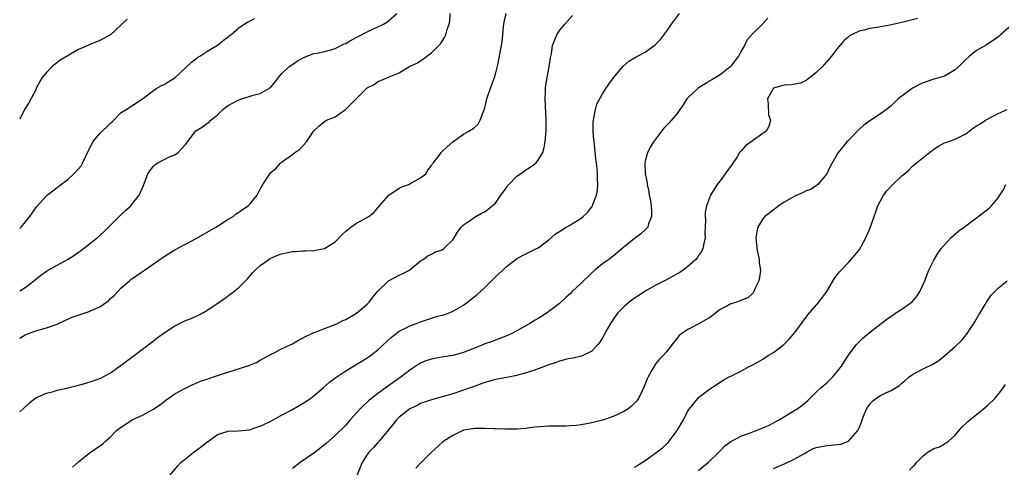
# Model space of a CAD drawing. Units: inches. Extents: x 2634000 to 2637000, y 1509000 to 1512000.
# Drawn here: x 2634000 to 2634184, y 1510874 to 1510958 of the extents above; entities that cross this region are included whole.
import ezdxf

# ---------------------------------------------------------------- set-up
doc = ezdxf.new("R2010")
doc.units = ezdxf.units.IN
doc.header["$MEASUREMENT"] = 0
doc.layers.add('LD26341509_2ft', color=2, linetype='Continuous')

msp = doc.modelspace()

# ---------------------------------------------------------------- linework, layer by layer
at = {"layer": 'LD26341509_2ft'}
for points, elevation in [([(2634000, 1510884.46), (2634000.56, 1510885), (2634001.83, 1510886.17), (2634002.85, 1510887), (2634003, 1510887.1), (2634005, 1510887.98), (2634006.31, 1510888.31), (2634007, 1510888.5), (2634009, 1510888.96), (2634011, 1510889.46), (2634012.21, 1510889.79), (2634013.74, 1510890.26), (2634015.2, 1510890.8), (2634015.62, 1510891), (2634017, 1510891.77), (2634019, 1510893.2), (2634021, 1510894.68), (2634021.4, 1510895), (2634024.04, 1510897), (2634025, 1510897.77), (2634025.71, 1510898.29), (2634027, 1510899.26), (2634029, 1510900.56), (2634031, 1510901.54), (2634032.05, 1510901.95), (2634033, 1510902.39), (2634033.44, 1510902.56), (2634034.27, 1510903), (2634035, 1510903.45), (2634037.3, 1510905), (2634038.33, 1510905.67), (2634040.07, 1510907), (2634041, 1510907.76), (2634042.62, 1510909.38), (2634043.54, 1510910.46), (2634044.05, 1510911), (2634045, 1510911.84), (2634046.62, 1510913), (2634046.87, 1510913.13), (2634048.25, 1510913.75), (2634049, 1510914.02), (2634051, 1510914.48), (2634051.52, 1510914.48), (2634053, 1510914.6), (2634053.41, 1510914.59), (2634055, 1510914.66), (2634055.31, 1510914.69), (2634057, 1510915.04), (2634059, 1510916.27), (2634060.34, 1510917.66), (2634061, 1510918.25), (2634061.94, 1510919), (2634063, 1510919.74), (2634065.33, 1510921), (2634066.23, 1510921.77), (2634067, 1510922.61), (2634067.29, 1510923), (2634069.05, 1510925), (2634071, 1510926.29), (2634071.46, 1510926.54), (2634072.76, 1510927), (2634073, 1510927.11), (2634075, 1510928.22), (2634075.94, 1510929), (2634076.32, 1510929.68), (2634077, 1510930.55), (2634077.18, 1510930.82), (2634077.36, 1510931), (2634078.44, 1510932.44), (2634078.84, 1510933), (2634079, 1510933.17), (2634079.93, 1510934.07), (2634081.02, 1510934.98), (2634083, 1510936.39), (2634084.03, 1510937), (2634085, 1510937.62), (2634085.73, 1510938.27), (2634086.16, 1510939), (2634086.82, 1510940.82), (2634086.91, 1510941), (2634087, 1510941.26), (2634087.32, 1510942.68), (2634087.38, 1510943), (2634088.09, 1510945), (2634088.83, 1510947), (2634089, 1510947.64), (2634089.41, 1510949.41), (2634090.13, 1510953), (2634090.24, 1510953.76), (2634090.39, 1510955), (2634090.52, 1510956.52), (2634090.58, 1510957), (2634090.64, 1510957.36), (2634091, 1510959)], 9788), ([(2634000, 1510898.26), (2634001, 1510898.86), (2634001.33, 1510899), (2634003, 1510899.6), (2634003.89, 1510899.89), (2634005, 1510900.21), (2634007, 1510900.9), (2634008.47, 1510901.53), (2634009.82, 1510902.18), (2634011.29, 1510902.71), (2634013, 1510903.25), (2634013.47, 1510903.47), (2634015, 1510904.12), (2634016.67, 1510905.33), (2634017, 1510905.66), (2634017.71, 1510906.29), (2634018.34, 1510907), (2634019, 1510907.66), (2634020.51, 1510909), (2634020.79, 1510909.21), (2634023.15, 1510910.85), (2634023.32, 1510911), (2634027, 1510913.55), (2634027.92, 1510914.08), (2634029, 1510914.75), (2634033, 1510916.9), (2634036.71, 1510919), (2634037, 1510919.2), (2634039, 1510920.49), (2634039.9, 1510921), (2634040.49, 1510921.51), (2634041, 1510921.81), (2634041.66, 1510922.34), (2634042.73, 1510923), (2634043, 1510923.26), (2634044.39, 1510925), (2634044.63, 1510925.37), (2634045, 1510926.12), (2634045.46, 1510927), (2634046.8, 1510929), (2634047, 1510929.22), (2634047.96, 1510930.04), (2634048.81, 1510931), (2634049, 1510931.16), (2634051, 1510932.62), (2634051.49, 1510933), (2634052.39, 1510933.61), (2634053.67, 1510935), (2634055, 1510937.06), (2634056.01, 1510937.99), (2634057, 1510938.81), (2634057.37, 1510939), (2634059, 1510939.67), (2634060.96, 1510941.04), (2634065, 1510945.08), (2634066.28, 1510945.72), (2634067, 1510946.25), (2634067.58, 1510946.42), (2634068.82, 1510947), (2634069, 1510947.06), (2634069.13, 1510947.13), (2634071, 1510947.9), (2634072.8, 1510949), (2634072.94, 1510949.06), (2634074.29, 1510949.71), (2634075.51, 1510950.49), (2634076.15, 1510951), (2634077, 1510951.61), (2634078.7, 1510953.3), (2634079, 1510953.8), (2634079.49, 1510954.51), (2634079.72, 1510955), (2634079.97, 1510955.97), (2634080.36, 1510957), (2634080.48, 1510957.52), (2634080.55, 1510959)], 9786), ([(2634000, 1510907.12), (2634001, 1510907.75), (2634002.62, 1510909), (2634003.95, 1510910.05), (2634005, 1510910.77), (2634007, 1510911.94), (2634008.96, 1510913), (2634010.23, 1510913.77), (2634011, 1510914.34), (2634011.4, 1510914.6), (2634011.93, 1510915), (2634014.5, 1510917), (2634015.81, 1510918.19), (2634016.64, 1510919), (2634017, 1510919.38), (2634019, 1510921.37), (2634019.83, 1510922.17), (2634020.77, 1510923), (2634021, 1510923.23), (2634022.33, 1510925), (2634023.17, 1510926.83), (2634023.32, 1510927.32), (2634023.98, 1510929), (2634024.38, 1510929.62), (2634025, 1510930.42), (2634025.3, 1510930.7), (2634025.7, 1510931), (2634027, 1510931.69), (2634028.3, 1510932.3), (2634029, 1510932.57), (2634029.65, 1510933), (2634031, 1510934.46), (2634031.24, 1510934.76), (2634031.39, 1510935), (2634032.97, 1510937.03), (2634034.2, 1510937.8), (2634035, 1510938.38), (2634035.39, 1510938.61), (2634035.78, 1510939), (2634037, 1510940.02), (2634037.98, 1510941), (2634039, 1510941.75), (2634039.82, 1510942.18), (2634041, 1510942.84), (2634043.69, 1510943.69), (2634045, 1510944), (2634046.72, 1510945), (2634046.88, 1510945.12), (2634047, 1510945.22), (2634047.77, 1510946.23), (2634049, 1510947.71), (2634050.33, 1510949), (2634051, 1510949.46), (2634051.93, 1510950.07), (2634053, 1510950.68), (2634053.71, 1510951), (2634055, 1510951.5), (2634055.59, 1510951.59), (2634057, 1510951.9), (2634058.2, 1510952.2), (2634059, 1510952.44), (2634060.72, 1510953.28), (2634061, 1510953.4), (2634062, 1510954), (2634063.29, 1510954.7), (2634065, 1510955.58), (2634067, 1510956.5), (2634068.03, 1510957), (2634068.66, 1510957.34), (2634069, 1510957.62), (2634070.53, 1510959)], 9784), ([(2634000, 1510918.74), (2634000.27, 1510919), (2634001.92, 1510921), (2634002.34, 1510921.66), (2634003.17, 1510922.83), (2634005, 1510924.89), (2634005.12, 1510925), (2634007, 1510926.41), (2634007.31, 1510926.69), (2634009, 1510927.96), (2634010.13, 1510929), (2634011, 1510929.9), (2634011.48, 1510930.52), (2634011.77, 1510931), (2634012.42, 1510932.42), (2634013.7, 1510935), (2634015, 1510936.52), (2634017, 1510938.48), (2634017.3, 1510938.7), (2634019, 1510940.46), (2634019.89, 1510941), (2634021, 1510941.74), (2634022.98, 1510943), (2634025, 1510944.57), (2634025.68, 1510945), (2634026.51, 1510945.49), (2634027, 1510945.69), (2634027.8, 1510946.2), (2634029, 1510946.92), (2634032.11, 1510949.89), (2634033.27, 1510950.73), (2634033.71, 1510951), (2634035, 1510951.87), (2634037, 1510953.04), (2634038.05, 1510953.95), (2634039, 1510954.6), (2634039.2, 1510954.8), (2634039.49, 1510955), (2634041, 1510956.3), (2634042.01, 1510957), (2634042.62, 1510957.38), (2634043, 1510957.55), (2634043.93, 1510958.07)], 9782), ([(2634020.09, 1510957.91), (2634019, 1510956.85), (2634017, 1510954.97), (2634015, 1510953.96), (2634013, 1510953.14), (2634012.73, 1510953), (2634011, 1510952.23), (2634007.69, 1510950.31), (2634007, 1510949.8), (2634006.01, 1510949), (2634005, 1510947.94), (2634004.2, 1510947), (2634003.76, 1510946.24), (2634003.11, 1510945), (2634003, 1510944.7), (2634001.74, 1510942.26), (2634000.93, 1510941), (2634000, 1510939.19)], 9780), ([(2634009.9, 1510874.1), (2634011, 1510875.1), (2634013, 1510876.74), (2634015.53, 1510878.47), (2634016.07, 1510879), (2634017, 1510879.81), (2634018.13, 1510881), (2634018.61, 1510881.39), (2634019.8, 1510882.2), (2634021.04, 1510882.96), (2634023, 1510883.88), (2634025, 1510884.99), (2634026.22, 1510885.78), (2634027, 1510886.42), (2634027.34, 1510886.66), (2634027.79, 1510887), (2634029, 1510887.86), (2634031, 1510888.93), (2634032.39, 1510889.61), (2634033, 1510889.84), (2634033.81, 1510890.19), (2634035, 1510890.61), (2634036.28, 1510891), (2634037.38, 1510891.38), (2634042.84, 1510893.16), (2634043, 1510893.23), (2634044.29, 1510893.71), (2634045, 1510894.12), (2634046.6, 1510895), (2634047, 1510895.26), (2634047.46, 1510895.46), (2634049, 1510896.27), (2634050.58, 1510897), (2634050.85, 1510897.15), (2634051, 1510897.19), (2634052.12, 1510897.88), (2634053, 1510898.3), (2634053.44, 1510898.56), (2634054.41, 1510899), (2634055, 1510899.3), (2634055.46, 1510899.46), (2634057, 1510900.09), (2634058.67, 1510900.67), (2634059.43, 1510901), (2634060.44, 1510901.56), (2634061, 1510901.77), (2634063, 1510902.91), (2634065, 1510904.64), (2634065.34, 1510905), (2634066.05, 1510905.95), (2634067, 1510907.07), (2634069, 1510909), (2634071, 1510910.05), (2634071.66, 1510910.34), (2634072.91, 1510911), (2634073, 1510911.06), (2634075, 1510912.7), (2634075.46, 1510913), (2634076.36, 1510913.64), (2634077, 1510913.95), (2634077.68, 1510914.32), (2634079, 1510914.8), (2634079.31, 1510915), (2634081, 1510916.64), (2634081.27, 1510917), (2634081.89, 1510918.11), (2634082.6, 1510919), (2634083, 1510919.44), (2634084.35, 1510920.35), (2634085, 1510920.83), (2634086.38, 1510921.62), (2634087, 1510921.9), (2634087.61, 1510922.39), (2634088.4, 1510923), (2634089, 1510923.5), (2634089.98, 1510925), (2634091, 1510926.33), (2634091.26, 1510926.74), (2634091.47, 1510927), (2634093, 1510928.58), (2634093.65, 1510929), (2634094.43, 1510929.57), (2634095, 1510929.95), (2634095.66, 1510930.34), (2634096.54, 1510931), (2634097, 1510931.57), (2634097.85, 1510933), (2634098.11, 1510933.89), (2634098.31, 1510935), (2634098.4, 1510936.4), (2634098.48, 1510937), (2634098.5, 1510937.5), (2634098.48, 1510939), (2634098.28, 1510943), (2634098.33, 1510944.33), (2634098.33, 1510945), (2634098.41, 1510945.59), (2634098.66, 1510947), (2634099.06, 1510949), (2634099.31, 1510950.69), (2634099.46, 1510951.46), (2634099.69, 1510953), (2634100.04, 1510953.96), (2634100.48, 1510955), (2634101, 1510955.77), (2634101.96, 1510957), (2634103.4, 1510958.6)], 9790), ([(2634027, 1510871.29), (2634029.61, 1510874.39), (2634030.16, 1510875), (2634032.64, 1510877), (2634034.03, 1510877.97), (2634035, 1510878.81), (2634035.3, 1510879), (2634037, 1510880.23), (2634039, 1510880.87), (2634040.91, 1510880.91), (2634042.87, 1510881.13), (2634043, 1510881.13), (2634044.36, 1510881.64), (2634045, 1510881.77), (2634045.8, 1510882.2), (2634047, 1510882.73), (2634049, 1510883.85), (2634050.88, 1510884.88), (2634053, 1510886.08), (2634054.4, 1510887), (2634055, 1510887.45), (2634056.81, 1510889), (2634057.96, 1510890.04), (2634059.11, 1510890.89), (2634061, 1510892.14), (2634065, 1510894.59), (2634065.6, 1510895), (2634067, 1510896.06), (2634069.55, 1510898.45), (2634071, 1510899.55), (2634072.05, 1510900.05), (2634073, 1510900.56), (2634074.21, 1510901), (2634074.78, 1510901.22), (2634077, 1510901.97), (2634078.41, 1510902.41), (2634079, 1510902.57), (2634079.35, 1510902.65), (2634080.33, 1510903), (2634081, 1510903.28), (2634081.71, 1510903.71), (2634083, 1510904.44), (2634083.78, 1510905), (2634084.47, 1510905.53), (2634085.58, 1510906.42), (2634087, 1510907.73), (2634088.65, 1510909.35), (2634089, 1510909.72), (2634090.39, 1510911), (2634091, 1510911.6), (2634092.92, 1510913.08), (2634094.19, 1510913.81), (2634095.55, 1510914.45), (2634096.69, 1510915), (2634097, 1510915.17), (2634099, 1510916.66), (2634100.25, 1510917.75), (2634101, 1510918.18), (2634102.22, 1510919), (2634103, 1510919.43), (2634105, 1510920.7), (2634105.39, 1510921), (2634106.22, 1510921.78), (2634107, 1510922.79), (2634107.1, 1510922.9), (2634107.16, 1510923), (2634107.23, 1510923.23), (2634107.92, 1510925), (2634108.06, 1510925.94), (2634108.12, 1510927), (2634108.06, 1510928.06), (2634108.07, 1510929), (2634108.01, 1510929.99), (2634107.9, 1510931), (2634107.78, 1510931.78), (2634107.51, 1510934.49), (2634107.43, 1510935), (2634107.38, 1510935.38), (2634107.26, 1510937), (2634107.29, 1510938.71), (2634107.31, 1510939), (2634107.42, 1510939.42), (2634107.68, 1510941), (2634107.97, 1510942.03), (2634109, 1510943.97), (2634109.71, 1510945), (2634110.22, 1510945.78), (2634111.05, 1510946.95), (2634112.89, 1510949.11), (2634113.96, 1510950.04), (2634115, 1510950.66), (2634115.2, 1510950.8), (2634117, 1510951.76), (2634118.88, 1510953.12), (2634119.88, 1510954.12), (2634121, 1510955.61), (2634121.94, 1510957), (2634123.42, 1510959)], 9792), ([(2634139.91, 1510958.09), (2634139, 1510957.02), (2634137, 1510955.13), (2634136.02, 1510953.98), (2634135.57, 1510953), (2634135, 1510952.09), (2634134.43, 1510951), (2634133, 1510949.13), (2634132.87, 1510949), (2634131, 1510947.52), (2634129.45, 1510946.55), (2634129, 1510946.31), (2634128.2, 1510945.8), (2634126.95, 1510945.05), (2634125, 1510943.2), (2634124.82, 1510943), (2634124.1, 1510941.9), (2634123.46, 1510941), (2634123, 1510940.27), (2634121.47, 1510938.53), (2634120.48, 1510937.52), (2634120.02, 1510937), (2634118.54, 1510935), (2634118.02, 1510934.02), (2634117.44, 1510933), (2634117, 1510931.37), (2634116.93, 1510931), (2634116.99, 1510929.01), (2634117.34, 1510927.34), (2634117.36, 1510927), (2634117.69, 1510925.69), (2634117.77, 1510925), (2634117.97, 1510923.97), (2634118.11, 1510923), (2634118.17, 1510921.83), (2634118.18, 1510921), (2634117.63, 1510919.63), (2634117.47, 1510919), (2634117, 1510918.53), (2634116.21, 1510917.79), (2634115.16, 1510917), (2634115, 1510916.9), (2634113, 1510915.29), (2634111, 1510913.59), (2634110.17, 1510913), (2634109, 1510912.14), (2634107.58, 1510911), (2634107, 1510910.49), (2634105, 1510908.55), (2634103.37, 1510907), (2634103, 1510906.62), (2634102.16, 1510905.84), (2634101, 1510904.74), (2634099, 1510903.22), (2634098.68, 1510903), (2634097, 1510901.96), (2634096.4, 1510901.6), (2634095.45, 1510901), (2634093, 1510899.62), (2634091.81, 1510899), (2634091.26, 1510898.74), (2634089.83, 1510898.17), (2634089, 1510897.9), (2634088.36, 1510897.64), (2634087, 1510897.17), (2634086.62, 1510897), (2634083.93, 1510895.93), (2634083, 1510895.58), (2634081, 1510895.01), (2634079.25, 1510894.75), (2634078.61, 1510894.61), (2634077, 1510894.33), (2634075.99, 1510894.01), (2634075, 1510893.59), (2634074.63, 1510893.37), (2634074.12, 1510893), (2634073, 1510892.29), (2634071.36, 1510891), (2634068.8, 1510889.2), (2634067, 1510887.89), (2634065.82, 1510887), (2634065.37, 1510886.63), (2634065, 1510886.28), (2634064.31, 1510885.69), (2634063.62, 1510885), (2634063, 1510884.29), (2634061.83, 1510883), (2634061, 1510882.01), (2634059, 1510880.04), (2634057.36, 1510878.64), (2634057, 1510878.29), (2634055, 1510876.72), (2634052.47, 1510875), (2634051, 1510873.88)], 9794), ([(2634167.94, 1510958.06), (2634165, 1510957.29), (2634162.79, 1510956.79), (2634160.35, 1510956.35), (2634159, 1510956.17), (2634157.88, 1510955.88), (2634157, 1510955.68), (2634155.6, 1510955), (2634155.22, 1510954.78), (2634155, 1510954.62), (2634154.16, 1510953.84), (2634153.41, 1510953), (2634153, 1510952.52), (2634151.82, 1510951), (2634151, 1510950.03), (2634150.09, 1510949), (2634149, 1510947.92), (2634147.39, 1510946.61), (2634147, 1510946.4), (2634146.04, 1510945.96), (2634145, 1510945.78), (2634144.38, 1510945.62), (2634143, 1510945.59), (2634142.56, 1510945.44), (2634141, 1510945), (2634139.85, 1510943), (2634139.98, 1510942.02), (2634140.05, 1510940.05), (2634140.42, 1510939), (2634140.13, 1510937.87), (2634139.6, 1510937), (2634139, 1510936.53), (2634135.74, 1510934.26), (2634135, 1510933.36), (2634134.66, 1510933), (2634134.18, 1510932.18), (2634133.4, 1510931), (2634133, 1510930.42), (2634132.38, 1510929.62), (2634131.98, 1510929), (2634131, 1510927.68), (2634130.46, 1510927), (2634129.88, 1510926.12), (2634129.22, 1510925), (2634128.48, 1510923), (2634128.24, 1510921.76), (2634128.22, 1510921), (2634128.3, 1510920.3), (2634128.16, 1510917.84), (2634128.2, 1510917), (2634127.97, 1510915.97), (2634127.77, 1510915), (2634127.52, 1510914.48), (2634127, 1510913.71), (2634126.73, 1510913.27), (2634126.5, 1510913), (2634125, 1510911.67), (2634124.1, 1510911), (2634123.45, 1510910.55), (2634123, 1510910.28), (2634121, 1510909.15), (2634119, 1510908.16), (2634117, 1510907.04), (2634115.79, 1510906.21), (2634115, 1510905.72), (2634114.03, 1510905), (2634113, 1510904.14), (2634111.89, 1510903), (2634111.51, 1510902.49), (2634110.52, 1510901), (2634109.84, 1510899.84), (2634109, 1510898.3), (2634108.5, 1510897.5), (2634108.06, 1510897), (2634107, 1510895.84), (2634105.34, 1510895), (2634105.11, 1510894.89), (2634103.5, 1510894.5), (2634103, 1510894.45), (2634102.33, 1510894.33), (2634101, 1510893.97), (2634100.32, 1510893.68), (2634099, 1510893.3), (2634098.8, 1510893.2), (2634097, 1510892.53), (2634096.3, 1510892.3), (2634095, 1510891.82), (2634093.38, 1510891.38), (2634093, 1510891.26), (2634091.11, 1510890.89), (2634089, 1510890.5), (2634087, 1510889.98), (2634086.3, 1510889.7), (2634085, 1510889.24), (2634084.83, 1510889.17), (2634083, 1510888.5), (2634081, 1510887.86), (2634077, 1510886.72), (2634075, 1510886.02), (2634074.32, 1510885.68), (2634073, 1510885.06), (2634071, 1510883.51), (2634070.48, 1510883), (2634069.84, 1510882.16), (2634067.24, 1510879), (2634067.13, 1510878.87), (2634067, 1510878.76), (2634066.17, 1510877.83), (2634065.39, 1510877), (2634065, 1510876.47), (2634064.05, 1510875), (2634063.76, 1510874.24), (2634063, 1510872.38)], 9796), ([(2634185, 1510956.39), (2634183.47, 1510955), (2634183.23, 1510954.77), (2634182.08, 1510953.92), (2634180.64, 1510953), (2634179, 1510952.03), (2634177.67, 1510951), (2634177, 1510950.37), (2634176.31, 1510949.69), (2634175.58, 1510949), (2634175, 1510948.42), (2634173.71, 1510947.71), (2634173, 1510947.27), (2634171.27, 1510946.73), (2634171, 1510946.67), (2634169.74, 1510946.26), (2634169, 1510945.99), (2634168.31, 1510945.69), (2634166.99, 1510945.01), (2634165, 1510943.55), (2634164.33, 1510943), (2634163, 1510941.72), (2634162.14, 1510941), (2634161, 1510940.2), (2634159, 1510938.89), (2634157.92, 1510938.08), (2634156.84, 1510937.16), (2634155, 1510935.25), (2634154.74, 1510935), (2634153.96, 1510934.04), (2634153.07, 1510933), (2634151.63, 1510930.37), (2634151, 1510928.97), (2634149.3, 1510927), (2634149, 1510926.76), (2634147.91, 1510926.09), (2634147, 1510925.72), (2634146.52, 1510925.48), (2634145, 1510924.81), (2634143, 1510923.68), (2634142.01, 1510923), (2634141.45, 1510922.55), (2634141, 1510922.25), (2634140.33, 1510921.67), (2634139.4, 1510921), (2634139, 1510920.57), (2634138.09, 1510919), (2634137.87, 1510918.13), (2634137.7, 1510917), (2634137.84, 1510915.84), (2634137.88, 1510915), (2634138.31, 1510913), (2634138.35, 1510912.35), (2634138.57, 1510911), (2634138.41, 1510909.59), (2634138.27, 1510909), (2634137.6, 1510907.6), (2634137.35, 1510907), (2634137.23, 1510906.77), (2634137, 1510906.54), (2634136.17, 1510905.83), (2634135, 1510905.35), (2634134.76, 1510905.24), (2634134.07, 1510905), (2634133, 1510904.68), (2634132.25, 1510904.25), (2634131, 1510903.59), (2634129, 1510902.09), (2634128.33, 1510901.67), (2634126.8, 1510900.8), (2634125, 1510899.9), (2634123.66, 1510899), (2634123.32, 1510898.68), (2634123, 1510898.24), (2634122.43, 1510897.57), (2634121, 1510895.73), (2634120.35, 1510895), (2634119.66, 1510894.34), (2634119, 1510893.51), (2634118.65, 1510893), (2634118.25, 1510892.25), (2634117.53, 1510891), (2634117.36, 1510890.64), (2634116.81, 1510889.19), (2634116.41, 1510888.41), (2634115.74, 1510887), (2634115.44, 1510886.56), (2634115, 1510886.07), (2634114.47, 1510885.53), (2634113.76, 1510885), (2634113, 1510884.53), (2634111, 1510883.6), (2634109, 1510882.93), (2634107, 1510882.42), (2634105, 1510882.04), (2634104.08, 1510881.92), (2634103, 1510881.84), (2634102.2, 1510881.8), (2634101, 1510881.82), (2634100.2, 1510881.8), (2634099, 1510881.82), (2634096.38, 1510881.62), (2634095, 1510881.4), (2634094.62, 1510881.38), (2634093, 1510881.22), (2634090.76, 1510881.24), (2634089, 1510881.33), (2634088.69, 1510881.31), (2634087, 1510881.37), (2634086.66, 1510881.34), (2634085, 1510881.34), (2634084.72, 1510881.28), (2634083, 1510881.03), (2634082.9, 1510881), (2634081, 1510880.07), (2634079.32, 1510879), (2634079, 1510878.74), (2634077, 1510876.93), (2634075, 1510874.9), (2634074.08, 1510873.92)], 9798), ([(2634115, 1510874.1), (2634115.55, 1510874.45), (2634116.37, 1510875), (2634117, 1510875.39), (2634119, 1510876.78), (2634120.23, 1510877.77), (2634121, 1510878.45), (2634121.27, 1510878.73), (2634121.51, 1510879), (2634123.01, 1510881), (2634124.16, 1510883), (2634125, 1510884.67), (2634125.22, 1510885), (2634126.83, 1510887), (2634127, 1510887.17), (2634129, 1510888.69), (2634131, 1510890.04), (2634131.59, 1510890.41), (2634132.73, 1510891), (2634133, 1510891.16), (2634135, 1510892.16), (2634136.6, 1510893), (2634137, 1510893.19), (2634138.15, 1510893.85), (2634139, 1510894.33), (2634140.02, 1510895), (2634141, 1510895.6), (2634142.93, 1510897.07), (2634143.96, 1510898.04), (2634145, 1510899.32), (2634146.26, 1510901), (2634146.55, 1510901.45), (2634147.4, 1510902.6), (2634149.48, 1510905), (2634151, 1510907), (2634152.49, 1510909.51), (2634153.35, 1510910.65), (2634153.66, 1510911), (2634155, 1510912.39), (2634156.24, 1510913.76), (2634157.12, 1510914.88), (2634157.38, 1510915.38), (2634158.27, 1510917), (2634159.09, 1510918.91), (2634159.82, 1510921), (2634160.14, 1510921.86), (2634160.51, 1510923), (2634161, 1510923.96), (2634161.6, 1510925), (2634162.21, 1510925.79), (2634163, 1510926.71), (2634163.34, 1510927), (2634165, 1510928.59), (2634165.51, 1510929), (2634166.3, 1510929.7), (2634167, 1510930.41), (2634167.33, 1510930.67), (2634167.71, 1510931), (2634170.19, 1510933), (2634170.67, 1510933.33), (2634171, 1510933.61), (2634171.85, 1510934.15), (2634173, 1510934.78), (2634173.58, 1510935), (2634175, 1510935.47), (2634177, 1510936.5), (2634177.6, 1510937), (2634178.41, 1510937.59), (2634179, 1510937.95), (2634179.63, 1510938.37), (2634180.64, 1510939), (2634181, 1510939.22), (2634181.47, 1510939.47), (2634183, 1510940.25), (2634184.72, 1510941)], 9800), ([(2634127, 1510873.52), (2634127.78, 1510874.22), (2634128.81, 1510875), (2634130.81, 1510877), (2634131, 1510877.21), (2634131.91, 1510878.09), (2634133, 1510878.96), (2634135, 1510879.96), (2634136.5, 1510880.5), (2634139, 1510881.48), (2634140.05, 1510881.95), (2634141, 1510882.42), (2634142.07, 1510883), (2634145, 1510884.77), (2634145.37, 1510885), (2634146.31, 1510885.69), (2634147.4, 1510886.6), (2634149, 1510888.15), (2634149.92, 1510889), (2634151, 1510889.9), (2634152.07, 1510891), (2634153, 1510892.11), (2634153.7, 1510893), (2634154.19, 1510893.81), (2634155, 1510895.07), (2634156.47, 1510897), (2634157, 1510897.6), (2634157.74, 1510898.26), (2634158.61, 1510899), (2634161.12, 1510901), (2634162.2, 1510901.8), (2634163.36, 1510902.64), (2634163.89, 1510903), (2634165, 1510903.71), (2634166.92, 1510905.08), (2634167.85, 1510906.15), (2634168.36, 1510907), (2634169, 1510908.3), (2634169.3, 1510909), (2634169.51, 1510909.51), (2634170.07, 1510911), (2634171, 1510912.85), (2634171.78, 1510914.22), (2634172.39, 1510915), (2634173, 1510915.72), (2634174.19, 1510917), (2634175.68, 1510918.32), (2634176.65, 1510919), (2634177, 1510919.28), (2634179, 1510920.79), (2634179.31, 1510921), (2634180.26, 1510921.74), (2634181, 1510922.34), (2634181.38, 1510922.62), (2634181.76, 1510923), (2634183, 1510924.51), (2634183.35, 1510925), (2634184.01, 1510925.99), (2634184.47, 1510927)], 9802), ([(2634141, 1510873.88), (2634143.2, 1510874.8), (2634145, 1510875.66), (2634146.65, 1510876.65), (2634147.27, 1510877), (2634148.41, 1510877.59), (2634149, 1510877.83), (2634150, 1510878), (2634151, 1510878.21), (2634151.78, 1510878.22), (2634153, 1510878.34), (2634153.57, 1510878.43), (2634155.02, 1510878.98), (2634156.78, 1510881), (2634156.86, 1510881.14), (2634157, 1510881.46), (2634157.44, 1510882.56), (2634157.56, 1510883), (2634157.97, 1510883.97), (2634158.37, 1510885), (2634159, 1510885.91), (2634159.51, 1510886.48), (2634160.17, 1510887), (2634161, 1510887.56), (2634162.11, 1510888.11), (2634163, 1510888.48), (2634164.57, 1510889.43), (2634165, 1510889.82), (2634165.64, 1510890.36), (2634166.36, 1510891), (2634167, 1510891.46), (2634169, 1510892.54), (2634170.66, 1510893.34), (2634171.92, 1510894.08), (2634173.06, 1510895), (2634175, 1510896.71), (2634176.16, 1510897.84), (2634177.07, 1510898.93), (2634178.5, 1510901), (2634178.66, 1510901.34), (2634179.38, 1510902.62), (2634179.64, 1510903), (2634180.58, 1510904.58), (2634180.88, 1510905.12), (2634181.72, 1510906.28), (2634183, 1510907.63), (2634184.72, 1510909)], 9804), ([(2634166.41, 1510873.59), (2634167, 1510874.17), (2634167.43, 1510874.57), (2634167.75, 1510875), (2634169, 1510876.28), (2634169.96, 1510877), (2634171, 1510877.6), (2634172.04, 1510877.96), (2634173, 1510878.47), (2634173.74, 1510879), (2634175, 1510880.12), (2634176.31, 1510881.69), (2634177, 1510882.3), (2634177.34, 1510882.66), (2634177.72, 1510883), (2634180.24, 1510885), (2634181, 1510885.67), (2634182.39, 1510887), (2634183, 1510887.73), (2634184, 1510889), (2634184.4, 1510889.6)], 9806)]:
    msp.add_lwpolyline(points, dxfattribs=dict(at, elevation=elevation))

doc.saveas('drawing.dxf')
